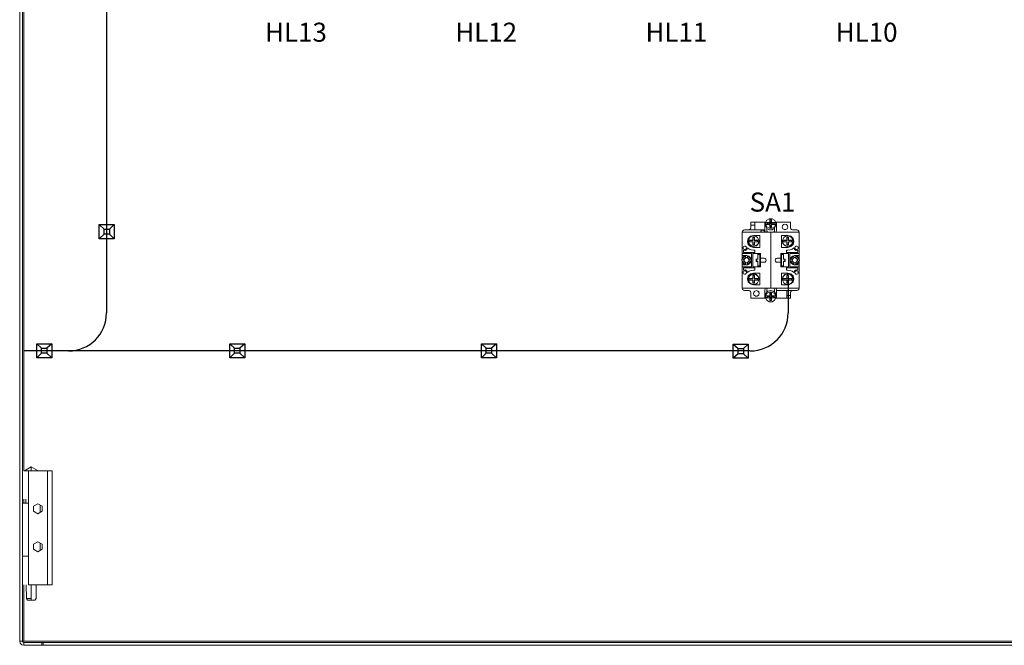
# Model space of a CAD drawing. Units: millimetres. Extents: x 0 to 30623751, y -3 to 495.
# Drawn here: x 5731 to 5835, y 152 to 218 of the extents above; entities that cross this region are included whole.
import ezdxf

# ---------------------------------------------------------------- set-up
doc = ezdxf.new("R2010")
doc.units = ezdxf.units.MM
doc.layers.add('1 Основная', color=30, linetype='Continuous', lineweight=50)
doc.layers.add('ТЕКСТ', color=7, linetype='Continuous', lineweight=13)
doc.styles.add('TEXT', font='isocpeur.ttf')

msp = doc.modelspace()

# ---------------------------------------------------------------- linework, layer by layer
for p, q in [((5740.45, 278.91), (5740.48, 186.93)), ((5739.71, 196.22), (5740.22, 195.74)), ((5741.29, 196.22), (5740.78, 195.74)), ((5740.22, 195.21), (5739.71, 194.73)), ((5740.78, 195.21), (5741.29, 194.73)), ((5812.15, 190.58), (5812.15, 186.93)), ((5733.15, 183.69), (5733.65, 183.21)), ((5734.72, 183.69), (5734.21, 183.21)), ((5753.44, 183.69), (5753.95, 183.21)), ((5755.02, 183.69), (5754.51, 183.21)), ((5779.9, 183.69), (5780.4, 183.21)), ((5781.47, 183.69), (5780.97, 183.21)), ((5806.37, 183.65), (5806.88, 183.17)), ((5807.95, 183.65), (5807.44, 183.17)), ((5808.11, 182.93), (5731.81, 182.93)), ((5733.65, 182.68), (5733.15, 182.2)), ((5734.21, 182.68), (5734.72, 182.2)), ((5753.95, 182.68), (5753.44, 182.2)), ((5754.51, 182.68), (5755.02, 182.2)), ((5780.41, 182.68), (5779.9, 182.2)), ((5780.97, 182.68), (5781.47, 182.2)), ((5806.88, 182.64), (5806.37, 182.16)), ((5807.44, 182.64), (5807.95, 182.16))]:
    msp.add_line(p, q)
for points in [[(5739.71, 196.22), (5741.29, 196.22), (5741.29, 194.73), (5739.71, 194.73)], [(5740.22, 195.74), (5740.78, 195.74), (5740.78, 195.21), (5740.22, 195.21)], [(5733.15, 183.69), (5734.72, 183.69), (5734.72, 182.2), (5733.15, 182.2)], [(5753.44, 183.69), (5755.02, 183.69), (5755.02, 182.2), (5753.44, 182.2)], [(5779.9, 183.69), (5781.47, 183.69), (5781.47, 182.2), (5779.9, 182.2)], [(5806.37, 183.65), (5807.95, 183.65), (5807.95, 182.16), (5806.37, 182.16)], [(5733.65, 183.21), (5734.21, 183.21), (5734.21, 182.68), (5733.65, 182.68)], [(5753.95, 183.21), (5754.51, 183.21), (5754.51, 182.68), (5753.95, 182.68)], [(5780.4, 183.21), (5780.97, 183.21), (5780.97, 182.68), (5780.4, 182.68)], [(5806.88, 183.17), (5807.44, 183.17), (5807.44, 182.64), (5806.88, 182.64)]]:
    msp.add_lwpolyline(points, close=True)
for centre in [(5736.48, 186.93), (5808.15, 186.93)]:
    msp.add_arc(centre, 4, 270, 0)
at = {"layer": '1 Основная', "linetype": 'Continuous', "lineweight": 0, "ltscale": 4}
for p, q in [((5731.65, 152.4), (5731.65, 310.96)), ((5731.77, 170.34), (5731.77, 293.34)), ((5809.9, 196.68), (5810.16, 196.83)), ((5810.16, 196.83), (5810.46, 196.83)), ((5810.36, 196.57), (5810.41, 196.71)), ((5810.46, 196.83), (5810.72, 196.68)), ((5807.44, 195.64), (5807.57, 195.67)), ((5807.57, 195.67), (5809.71, 195.67)), ((5808.01, 195.67), (5808.11, 195.7)), ((5808.11, 195.7), (5808.18, 195.77)), ((5808.18, 195.77), (5808.21, 195.87)), ((5808.21, 196.37), (5808.22, 196.42)), ((5808.21, 195.87), (5808.21, 196.17)), ((5808.22, 196.42), (5808.26, 196.46)), ((5808.26, 196.46), (5808.31, 196.47)), ((5808.31, 196.47), (5809.76, 196.47)), ((5808.65, 195.67), (5808.65, 196.47)), ((5809.61, 196.47), (5809.66, 196.46)), ((5809.66, 196.46), (5809.7, 196.42)), ((5809.7, 196.42), (5809.71, 196.37)), ((5809.71, 196.23), (5809.76, 196.23)), ((5809.71, 196.07), (5809.78, 196.07)), ((5809.76, 196.23), (5809.76, 196.47)), ((5809.76, 196.33), (5809.77, 196.4)), ((5809.76, 196.27), (5809.77, 196.08)), ((5809.77, 196.43), (5809.9, 196.68)), ((5809.77, 196.43), (5810.15, 196.43)), ((5809.77, 196.24), (5810.15, 196.24)), ((5809.77, 196.08), (5809.91, 195.82)), ((5809.9, 195.98), (5810.16, 195.83)), ((5809.91, 195.52), (5809.91, 195.82)), ((5809.91, 195.82), (5810.17, 195.67)), ((5809.93, 196.24), (5809.93, 196.38)), ((5810, 196.38), (5810, 196.43)), ((5810.15, 196.24), (5810.18, 196.23)), ((5810.16, 195.83), (5810.46, 195.83)), ((5810.17, 195.67), (5810.48, 195.68)), ((5810.18, 196.43), (5810.2, 196.45)), ((5810.2, 196.45), (5810.21, 196.48)), ((5810.2, 196.28), (5810.23, 196.29)), ((5810.2, 196.21), (5810.21, 196.18)), ((5810.21, 196.18), (5810.26, 196.14)), ((5810.23, 196.29), (5810.26, 196.31)), ((5810.23, 196.19), (5810.26, 196.17)), ((5810.26, 196.31), (5810.26, 196.34)), ((5810.26, 196.17), (5810.26, 196.14)), ((5810.26, 195.95), (5810.26, 196.14)), ((5810.36, 196.34), (5810.36, 196.57)), ((5810.36, 196.31), (5810.39, 196.29)), ((5810.36, 196.17), (5810.39, 196.19)), ((5810.36, 195.95), (5810.36, 196.14)), ((5810.39, 196.29), (5810.42, 196.28)), ((5810.39, 196.19), (5810.44, 196.23)), ((5810.42, 196.45), (5810.44, 196.43)), ((5810.42, 196.21), (5810.44, 196.23)), ((5810.44, 196.43), (5810.47, 196.43)), ((5810.44, 196.23), (5810.47, 196.24)), ((5810.46, 195.83), (5810.72, 195.98)), ((5810.47, 196.43), (5810.85, 196.43)), ((5810.47, 196.24), (5810.85, 196.24)), ((5810.48, 195.68), (5810.73, 195.84)), ((5810.64, 196.43), (5810.69, 196.38)), ((5810.64, 196.4), (5810.85, 196.4)), ((5810.69, 196.24), (5810.69, 196.38)), ((5810.71, 195.52), (5810.71, 195.83)), ((5810.72, 196.68), (5810.85, 196.43)), ((5810.72, 195.98), (5810.85, 196.24)), ((5810.73, 195.84), (5810.86, 196.11)), ((5810.83, 196.07), (5810.91, 196.07)), ((5810.86, 196.47), (5812.31, 196.47)), ((5810.86, 196.23), (5810.86, 196.47)), ((5810.86, 196.27), (5810.86, 196.33)), ((5810.86, 196.11), (5810.86, 196.27)), ((5810.86, 196.23), (5810.91, 196.23)), ((5810.91, 195.57), (5810.92, 196.42)), ((5810.92, 196.42), (5810.96, 196.46)), ((5810.96, 196.46), (5811.01, 196.47)), ((5811.54, 196.1), (5811.65, 196.23)), ((5811.58, 195.78), (5811.73, 195.69)), ((5811.65, 196.23), (5811.81, 196.27)), ((5811.81, 196.27), (5811.97, 196.23)), ((5811.89, 195.69), (5812.04, 195.78)), ((5811.97, 196.23), (5812.08, 196.1)), ((5812.04, 195.78), (5812.11, 195.93)), ((5812.08, 196.1), (5812.11, 195.93)), ((5812.31, 196.47), (5812.36, 196.46)), ((5812.36, 196.46), (5812.4, 196.42)), ((5812.4, 196.42), (5812.41, 196.37)), ((5812.44, 195.77), (5812.51, 195.7)), ((5812.51, 195.7), (5812.61, 195.67)), ((5812.61, 195.67), (5813.05, 195.67)), ((5813.05, 195.67), (5813.18, 195.64)), ((5807.31, 195.42), (5807.34, 195.54)), ((5807.31, 195.42), (5813.31, 195.42)), ((5807.31, 192.61), (5807.31, 195.42)), ((5807.31, 192.61), (5807.31, 195.07)), ((5807.34, 195.54), (5807.44, 195.64)), ((5807.41, 195.42), (5807.75, 195.42)), ((5807.95, 194.75), (5808.18, 194.98)), ((5807.95, 194.75), (5808.18, 194.98)), ((5807.98, 194.59), (5808.11, 194.86)), ((5808.11, 194.86), (5808.37, 195.02)), ((5808.18, 194.98), (5808.49, 195.06)), ((5808.37, 195.02), (5808.67, 195.02)), ((5808.49, 195.06), (5809.17, 195.06)), ((5808.49, 194.9), (5808.55, 194.9)), ((5808.49, 194.85), (5808.54, 194.85)), ((5808.54, 194.85), (5808.59, 194.85)), ((5808.55, 194.9), (5808.62, 194.89)), ((5808.59, 194.85), (5808.62, 194.89)), ((5808.59, 194.54), (5808.59, 194.85)), ((5808.62, 194.59), (5808.62, 194.89)), ((5808.67, 195.02), (5808.93, 194.86)), ((5808.93, 194.86), (5809.06, 194.59)), ((5809.17, 193.82), (5809.17, 195.06)), ((5809.51, 195.42), (5810.21, 195.42)), ((5809.62, 195.57), (5809.66, 195.5)), ((5809.91, 195.52), (5809.96, 195.42)), ((5810.31, 189.52), (5810.31, 195.42)), ((5810.66, 195.42), (5810.71, 195.52)), ((5810.87, 195.42), (5810.91, 195.57)), ((5811.45, 195.06), (5812.13, 195.06)), ((5811.56, 194.59), (5811.69, 194.86)), ((5811.69, 194.86), (5811.95, 195.02)), ((5811.95, 195.02), (5812.25, 195.02)), ((5812.07, 194.9), (5812.13, 194.9)), ((5812.07, 194.85), (5812.12, 194.85)), ((5812.12, 194.85), (5812.17, 194.85)), ((5812.13, 195.06), (5812.44, 194.98)), ((5812.13, 194.9), (5812.2, 194.89)), ((5812.17, 194.85), (5812.2, 194.89)), ((5812.17, 194.54), (5812.17, 194.85)), ((5812.2, 194.59), (5812.2, 194.89)), ((5812.25, 195.02), (5812.51, 194.86)), ((5812.44, 194.98), (5812.67, 194.75)), ((5812.44, 194.98), (5812.67, 194.75)), ((5812.51, 194.86), (5812.64, 194.59)), ((5813.18, 195.64), (5813.27, 195.54)), ((5813.27, 195.54), (5813.31, 195.42)), ((5813.31, 192.61), (5813.31, 195.42)), ((5813.31, 192.61), (5813.31, 195.42)), ((5807.42, 193.83), (5807.47, 193.91)), ((5807.47, 193.91), (5807.56, 193.95)), ((5807.47, 193.64), (5807.56, 193.6)), ((5807.56, 193.95), (5807.66, 193.94)), ((5807.56, 193.6), (5807.66, 193.61)), ((5807.66, 193.94), (5807.74, 193.87)), ((5807.66, 193.61), (5807.74, 193.68)), ((5807.8, 193.59), (5807.87, 193.76)), ((5807.87, 193.76), (5808.05, 193.63)), ((5807.95, 194.14), (5808.18, 193.91)), ((5807.95, 194.13), (5808.18, 193.91)), ((5807.97, 194.51), (5807.98, 194.58)), ((5807.98, 194.59), (5808.42, 194.59)), ((5807.98, 194.39), (5808.45, 194.39)), ((5808.02, 194.23), (5808.22, 193.99)), ((5808.05, 193.63), (5808.27, 193.55)), ((5808.12, 194.39), (5808.14, 194.39)), ((5808.13, 194.54), (5808.45, 194.54)), ((5808.14, 194.56), (5808.15, 194.59)), ((5808.18, 193.91), (5808.49, 193.82)), ((5808.22, 193.99), (5808.52, 193.91)), ((5808.27, 194), (5808.52, 193.94)), ((5808.45, 194.08), (5808.45, 194.39)), ((5808.47, 194.08), (5808.49, 194.07)), ((5808.49, 194.07), (5808.55, 194.07)), ((5808.49, 193.82), (5809.17, 193.82)), ((5808.52, 193.94), (5808.77, 194)), ((5808.52, 193.91), (5808.82, 193.99)), ((5808.55, 194.07), (5808.62, 194.08)), ((5808.55, 194.07), (5808.57, 194.08)), ((5808.59, 194.39), (5809.06, 194.39)), ((5808.62, 194.59), (5809.06, 194.59)), ((5808.62, 194.08), (5808.62, 194.39)), ((5808.77, 194), (5808.96, 194.16)), ((5808.82, 193.99), (5809.02, 194.23)), ((5808.89, 194.59), (5808.9, 194.56)), ((5808.9, 194.58), (5809.06, 194.58)), ((5808.9, 194.56), (5808.92, 194.56)), ((5808.9, 194.39), (5808.91, 194.44)), ((5808.91, 194.44), (5808.91, 194.49)), ((5808.92, 194.56), (5808.92, 194.51)), ((5808.92, 194.45), (5808.92, 194.51)), ((5808.92, 194.39), (5808.92, 194.45)), ((5809.02, 194.23), (5809.06, 194.38)), ((5809.07, 194.44), (5809.07, 194.51)), ((5811.55, 194.51), (5811.56, 194.58)), ((5811.56, 194.59), (5812, 194.59)), ((5811.56, 194.39), (5812.03, 194.39)), ((5811.56, 194.38), (5811.59, 194.24)), ((5811.59, 194.24), (5811.69, 194.12)), ((5811.69, 194.12), (5811.95, 193.96)), ((5811.69, 194.12), (5811.8, 194)), ((5811.7, 194.39), (5811.72, 194.39)), ((5811.71, 194.54), (5812.03, 194.54)), ((5811.72, 194.56), (5811.73, 194.59)), ((5811.8, 194), (5812.1, 193.91)), ((5811.95, 193.96), (5812.25, 193.96)), ((5812.03, 194.08), (5812.03, 194.39)), ((5812.05, 194.08), (5812.07, 194.07)), ((5812.07, 194.07), (5812.13, 194.07)), ((5812.1, 193.91), (5812.39, 193.99)), ((5812.13, 194.07), (5812.2, 194.08)), ((5812.13, 194.07), (5812.15, 194.08)), ((5812.13, 193.82), (5812.44, 193.91)), ((5812.17, 194.39), (5812.64, 194.39)), ((5812.2, 194.59), (5812.64, 194.59)), ((5812.2, 194.08), (5812.2, 194.39)), ((5812.25, 193.96), (5812.51, 194.12)), ((5812.35, 193.55), (5812.57, 193.63)), ((5812.44, 193.91), (5812.67, 194.14)), ((5812.44, 193.91), (5812.67, 194.13)), ((5812.47, 194.59), (5812.48, 194.56)), ((5812.48, 194.58), (5812.64, 194.58)), ((5812.48, 194.56), (5812.5, 194.56)), ((5812.48, 194.39), (5812.49, 194.44)), ((5812.49, 194.44), (5812.49, 194.49)), ((5812.5, 194.56), (5812.5, 194.51)), ((5812.5, 194.45), (5812.5, 194.51)), ((5812.5, 194.39), (5812.5, 194.45)), ((5812.51, 194.12), (5812.64, 194.39)), ((5812.51, 194.12), (5812.64, 194.38)), ((5812.57, 193.63), (5812.75, 193.76)), ((5812.6, 194.22), (5812.64, 194.38)), ((5812.65, 194.44), (5812.65, 194.51)), ((5812.75, 193.76), (5812.82, 193.59)), ((5812.88, 193.87), (5812.95, 193.94)), ((5812.88, 193.68), (5812.95, 193.61)), ((5812.95, 193.94), (5813.06, 193.95)), ((5812.95, 193.61), (5813.06, 193.6)), ((5813.06, 193.95), (5813.15, 193.91)), ((5813.06, 193.6), (5813.15, 193.64)), ((5813.15, 193.91), (5813.2, 193.83)), ((5813.15, 193.64), (5813.2, 193.72)), ((5813.2, 193.72), (5813.2, 193.83)), ((5813.31, 193.74), (5813.31, 193.32)), ((5807.3, 192.57), (5807.37, 192.74)), ((5807.3, 192.57), (5807.31, 192.61)), ((5807.3, 192.57), (5807.52, 192.57)), ((5807.31, 193.17), (5808.31, 193.17)), ((5807.31, 192.97), (5807.77, 192.97)), ((5807.31, 192.61), (5807.33, 192.64)), ((5807.34, 192.57), (5807.41, 192.72)), ((5807.37, 192.74), (5807.5, 192.87)), ((5807.37, 192.74), (5807.46, 192.84)), ((5807.41, 192.72), (5807.52, 192.84)), ((5807.44, 193.54), (5807.63, 193.5)), ((5807.46, 192.84), (5807.5, 192.87)), ((5807.5, 192.87), (5807.67, 192.94)), ((5807.5, 192.51), (5807.52, 192.57)), ((5807.51, 192.56), (5807.54, 192.59)), ((5807.52, 192.84), (5807.67, 192.9)), ((5807.52, 192.57), (5807.55, 192.64)), ((5807.55, 192.64), (5807.61, 192.69)), ((5807.61, 192.69), (5807.67, 192.73)), ((5807.63, 193.5), (5807.8, 193.59)), ((5807.65, 192.7), (5807.73, 192.74)), ((5807.7, 192.95), (5807.74, 192.95)), ((5807.73, 192.74), (5807.87, 192.72)), ((5807.74, 192.95), (5807.8, 192.95)), ((5807.74, 192.74), (5807.8, 192.74)), ((5807.77, 192.97), (5808.02, 192.91)), ((5807.8, 192.95), (5807.87, 192.94)), ((5807.8, 192.74), (5807.87, 192.73)), ((5807.87, 192.73), (5807.87, 192.94)), ((5807.87, 192.9), (5808.02, 192.84)), ((5807.87, 192.73), (5807.93, 192.69)), ((5807.87, 192.73), (5808.02, 192.57)), ((5807.93, 192.69), (5807.98, 192.64)), ((5807.97, 192.91), (5807.99, 192.89)), ((5807.98, 192.64), (5808.02, 192.57)), ((5808.02, 192.91), (5808.2, 192.72)), ((5808.02, 192.84), (5808.13, 192.72)), ((5808.02, 192.57), (5808.03, 192.54)), ((5808.04, 192.87), (5808.17, 192.74)), ((5808.13, 192.72), (5808.2, 192.57)), ((5808.17, 192.73), (5808.24, 192.57)), ((5808.27, 193.55), (5808.49, 193.52)), ((5808.31, 191.77), (5808.31, 193.17)), ((5808.43, 193.17), (5809.23, 193.17)), ((5808.49, 193.52), (5808.64, 193.52)), ((5808.64, 193.27), (5808.64, 193.52)), ((5808.79, 192.59), (5808.95, 192.59)), ((5808.81, 192.57), (5808.96, 192.57)), ((5808.95, 192.59), (5808.95, 193.17)), ((5809.16, 191.87), (5809.16, 193.07)), ((5809.23, 191.77), (5809.23, 193.17)), ((5809.23, 192.69), (5809.23, 193.17)), ((5809.23, 192.69), (5809.61, 192.69)), ((5809.61, 192.69), (5809.72, 192.66)), ((5809.72, 192.66), (5809.8, 192.58)), ((5810.82, 192.58), (5810.9, 192.66)), ((5810.9, 192.66), (5811.01, 192.69)), ((5811.01, 192.69), (5811.39, 192.69)), ((5811.46, 193.07), (5811.66, 193.07)), ((5811.81, 192.37), (5811.81, 192.57)), ((5811.83, 192.35), (5811.83, 192.59)), ((5811.98, 193.52), (5812.13, 193.52)), ((5812.13, 193.52), (5812.35, 193.55)), ((5812.19, 191.77), (5812.19, 193.17)), ((5812.31, 193.17), (5813.31, 193.17)), ((5812.37, 192.51), (5812.38, 192.57)), ((5812.38, 192.57), (5812.45, 192.74)), ((5812.38, 192.57), (5812.45, 192.73)), ((5812.38, 192.57), (5812.6, 192.57)), ((5812.42, 192.72), (5812.6, 192.91)), ((5812.42, 192.57), (5812.49, 192.72)), ((5812.45, 192.74), (5812.58, 192.87)), ((5812.45, 192.73), (5812.45, 192.74)), ((5812.49, 192.72), (5812.6, 192.84)), ((5812.58, 192.87), (5812.75, 192.94)), ((5812.59, 192.54), (5812.6, 192.57)), ((5812.6, 192.91), (5812.85, 192.97)), ((5812.6, 192.84), (5812.75, 192.9)), ((5812.63, 192.89), (5812.65, 192.91)), ((5812.63, 192.64), (5812.69, 192.69)), ((5812.65, 192.91), (5812.75, 192.94)), ((5812.69, 192.69), (5812.75, 192.73)), ((5812.75, 192.72), (5812.89, 192.74)), ((5812.82, 193.59), (5812.99, 193.5)), ((5812.82, 192.95), (5812.88, 192.95)), ((5812.82, 192.74), (5812.88, 192.74)), ((5812.85, 192.97), (5813.31, 192.97)), ((5812.88, 192.74), (5812.95, 192.73)), ((5812.89, 192.74), (5812.97, 192.7)), ((5812.92, 192.95), (5812.95, 192.94)), ((5812.95, 192.9), (5813.1, 192.84)), ((5812.95, 192.73), (5813.01, 192.69)), ((5812.99, 193.5), (5813.18, 193.54)), ((5813.01, 192.69), (5813.06, 192.64)), ((5813.06, 192.64), (5813.1, 192.57)), ((5813.08, 192.59), (5813.11, 192.56)), ((5813.1, 192.84), (5813.21, 192.72)), ((5813.1, 192.57), (5813.12, 192.51)), ((5813.12, 192.87), (5813.16, 192.84)), ((5813.12, 192.87), (5813.25, 192.74)), ((5813.16, 192.84), (5813.25, 192.74)), ((5813.18, 193.27), (5813.18, 193.54)), ((5813.21, 192.72), (5813.28, 192.57)), ((5813.25, 192.74), (5813.32, 192.57)), ((5813.29, 192.64), (5813.31, 192.61)), ((5813.31, 192.99), (5813.31, 193.05)), ((5813.31, 192.61), (5813.31, 192.6)), ((5813.32, 192.57), (5813.33, 192.51)), ((5807.29, 192.44), (5807.29, 192.53)), ((5807.3, 192.37), (5807.52, 192.37)), ((5807.3, 192.37), (5807.37, 192.21)), ((5807.3, 192.37), (5807.3, 192.36)), ((5807.3, 192.36), (5807.31, 192.34)), ((5807.31, 192.34), (5807.33, 192.31)), ((5807.31, 189.52), (5807.31, 192.34)), ((5807.31, 192.34), (5807.31, 190.42)), ((5807.31, 189.52), (5807.31, 192.34)), ((5807.31, 192.12), (5807.31, 191.89)), ((5807.31, 191.97), (5807.77, 191.97)), ((5807.31, 191.77), (5808.31, 191.77)), ((5807.31, 191.33), (5807.31, 191.62)), ((5807.31, 191.21), (5807.31, 191.52)), ((5807.34, 192.37), (5807.41, 192.23)), ((5807.37, 192.21), (5807.5, 192.08)), ((5807.37, 192.21), (5807.46, 192.11)), ((5807.41, 192.23), (5807.52, 192.11)), ((5807.44, 191.67), (5808.64, 191.67)), ((5807.46, 192.11), (5807.5, 192.08)), ((5807.5, 192.08), (5807.67, 192)), ((5807.51, 192.41), (5807.51, 192.54)), ((5807.51, 192.39), (5807.54, 192.35)), ((5807.52, 192.11), (5807.67, 192.05)), ((5807.55, 192.31), (5807.61, 192.26)), ((5807.65, 192.24), (5807.73, 192.21)), ((5807.67, 192), (5807.7, 192)), ((5807.7, 192), (5807.74, 192)), ((5807.73, 192.21), (5807.87, 192.23)), ((5807.74, 192.21), (5807.8, 192.21)), ((5807.74, 192), (5807.8, 192)), ((5807.77, 191.97), (5808.02, 192.04)), ((5807.8, 192.21), (5807.87, 192.22)), ((5807.8, 192), (5807.87, 192)), ((5807.87, 192.22), (5808.02, 192.37)), ((5807.87, 192.22), (5807.93, 192.26)), ((5807.87, 192.05), (5808.02, 192.11)), ((5807.87, 192), (5807.97, 192.04)), ((5807.93, 192.26), (5807.98, 192.31)), ((5807.97, 192.04), (5807.99, 192.06)), ((5807.98, 192.31), (5808.02, 192.37)), ((5808.02, 192.37), (5808.03, 192.41)), ((5808.02, 192.11), (5808.13, 192.23)), ((5808.02, 192.04), (5808.2, 192.22)), ((5808.04, 192.08), (5808.17, 192.21)), ((5808.13, 192.23), (5808.2, 192.37)), ((5808.17, 192.22), (5808.24, 192.37)), ((5808.64, 191.42), (5808.64, 191.67)), ((5809.23, 192.25), (5809.61, 192.25)), ((5809.61, 192.25), (5809.72, 192.28)), ((5809.72, 192.28), (5809.8, 192.36)), ((5810.82, 192.36), (5810.9, 192.28)), ((5810.9, 192.28), (5811.01, 192.25)), ((5811.01, 192.25), (5811.39, 192.25)), ((5811.98, 191.67), (5813.18, 191.67)), ((5812.38, 192.37), (5812.6, 192.37)), ((5812.38, 192.37), (5812.45, 192.21)), ((5812.38, 192.37), (5812.45, 192.22)), ((5812.42, 192.37), (5812.49, 192.23)), ((5812.42, 192.22), (5812.6, 192.04)), ((5812.45, 192.22), (5812.45, 192.21)), ((5812.45, 192.21), (5812.58, 192.08)), ((5812.49, 192.23), (5812.6, 192.11)), ((5812.58, 192.51), (5812.59, 192.54)), ((5812.58, 192.44), (5812.59, 192.41)), ((5812.58, 192.08), (5812.75, 192)), ((5812.59, 192.41), (5812.6, 192.37)), ((5812.6, 192.11), (5812.75, 192.05)), ((5812.6, 192.04), (5812.85, 191.97)), ((5812.63, 192.31), (5812.69, 192.26)), ((5812.63, 192.06), (5812.65, 192.04)), ((5812.65, 192.04), (5812.75, 192)), ((5812.69, 192.26), (5812.75, 192.22)), ((5812.75, 192.23), (5812.89, 192.21)), ((5812.82, 192.21), (5812.88, 192.21)), ((5812.82, 192), (5812.88, 192)), ((5812.85, 191.97), (5813.31, 191.97)), ((5812.88, 192.21), (5812.95, 192.22)), ((5812.89, 192.21), (5812.97, 192.24)), ((5812.92, 192), (5812.95, 192)), ((5812.95, 192.22), (5813.1, 192.37)), ((5812.95, 192.22), (5813.01, 192.26)), ((5812.95, 192.05), (5813.1, 192.11)), ((5813.01, 192.26), (5813.06, 192.31)), ((5813.04, 192.3), (5813.1, 192.37)), ((5813.06, 192.31), (5813.1, 192.37)), ((5813.08, 192.35), (5813.11, 192.39)), ((5813.1, 192.37), (5813.12, 192.44)), ((5813.1, 192.11), (5813.21, 192.23)), ((5813.11, 192.41), (5813.11, 192.54)), ((5813.12, 192.44), (5813.12, 192.51)), ((5813.12, 192.08), (5813.25, 192.21)), ((5813.12, 192.08), (5813.16, 192.11)), ((5813.16, 192.11), (5813.25, 192.21)), ((5813.18, 191.41), (5813.18, 191.67)), ((5813.21, 192.23), (5813.28, 192.37)), ((5813.25, 192.21), (5813.32, 192.37)), ((5813.29, 192.31), (5813.31, 192.34)), ((5813.31, 189.52), (5813.31, 192.34)), ((5813.32, 192.37), (5813.33, 192.44)), ((5807.42, 191.12), (5807.47, 191.04)), ((5807.47, 191.31), (5807.56, 191.35)), ((5807.47, 191.04), (5807.56, 191)), ((5807.56, 191.35), (5807.66, 191.34)), ((5807.56, 191), (5807.66, 191.01)), ((5807.63, 191.45), (5807.8, 191.36)), ((5807.66, 191.34), (5807.74, 191.27)), ((5807.66, 191.01), (5807.74, 191.08)), ((5807.8, 191.36), (5807.87, 191.18)), ((5807.87, 191.18), (5808.05, 191.31)), ((5807.87, 190.5), (5807.95, 190.81)), ((5807.87, 190.5), (5807.95, 190.19)), ((5807.95, 190.81), (5808.18, 191.04)), ((5807.95, 190.81), (5808.18, 191.04)), ((5807.97, 190.51), (5807.98, 190.57)), ((5808.02, 190.73), (5808.22, 190.96)), ((5808.05, 191.31), (5808.27, 191.4)), ((5808.11, 190.83), (5808.37, 190.99)), ((5808.11, 190.83), (5808.22, 190.96)), ((5808.12, 190.56), (5808.14, 190.56)), ((5808.18, 191.04), (5808.49, 191.12)), ((5808.22, 190.96), (5808.52, 191.04)), ((5808.27, 191.4), (5808.49, 191.42)), ((5808.37, 190.99), (5808.67, 190.99)), ((5808.47, 190.87), (5808.49, 190.88)), ((5808.49, 191.42), (5808.64, 191.42)), ((5808.49, 191.12), (5809.17, 191.12)), ((5808.49, 190.88), (5808.55, 190.88)), ((5808.52, 191.04), (5808.82, 190.95)), ((5808.55, 190.88), (5808.62, 190.86)), ((5808.55, 190.88), (5808.57, 190.87)), ((5808.59, 190.56), (5808.59, 190.87)), ((5808.59, 190.56), (5809.06, 190.56)), ((5808.62, 190.56), (5808.62, 190.86)), ((5808.67, 190.99), (5808.93, 190.83)), ((5808.82, 190.95), (5808.93, 190.83)), ((5808.9, 190.56), (5808.91, 190.51)), ((5808.91, 190.46), (5808.91, 190.51)), ((5808.92, 190.56), (5808.92, 190.5)), ((5808.92, 190.44), (5808.92, 190.5)), ((5808.93, 190.83), (5809.06, 190.57)), ((5808.93, 190.83), (5809.06, 190.56)), ((5808.93, 190.83), (5809.03, 190.71)), ((5809.03, 190.71), (5809.06, 190.57)), ((5809.03, 190.62), (5809.06, 190.57)), ((5809.07, 190.44), (5809.07, 190.51)), ((5809.17, 189.88), (5809.17, 191.12)), ((5811.45, 191.12), (5812.13, 191.12)), ((5811.55, 190.51), (5811.56, 190.57)), ((5811.56, 190.56), (5812.03, 190.56)), ((5811.6, 190.72), (5811.8, 190.96)), ((5811.7, 190.56), (5811.72, 190.56)), ((5811.74, 190.85), (5811.8, 190.96)), ((5811.8, 190.96), (5812.1, 191.04)), ((5811.85, 190.95), (5812.1, 191.01)), ((5812, 190.86), (5812.07, 190.88)), ((5812, 190.56), (5812, 190.86)), ((5812.03, 190.56), (5812.03, 190.87)), ((5812.05, 190.87), (5812.07, 190.88)), ((5812.07, 190.88), (5812.13, 190.88)), ((5812.1, 191.04), (5812.4, 190.96)), ((5812.1, 191.01), (5812.35, 190.95)), ((5812.13, 191.42), (5812.35, 191.4)), ((5812.13, 191.12), (5812.44, 191.04)), ((5812.13, 190.88), (5812.2, 190.86)), ((5812.13, 190.88), (5812.15, 190.87)), ((5812.17, 190.56), (5812.64, 190.56)), ((5812.2, 190.56), (5812.2, 190.86)), ((5812.35, 191.4), (5812.57, 191.31)), ((5812.35, 190.95), (5812.54, 190.79)), ((5812.44, 191.04), (5812.67, 190.81)), ((5812.44, 191.04), (5812.67, 190.81)), ((5812.48, 190.56), (5812.49, 190.51)), ((5812.49, 190.46), (5812.49, 190.51)), ((5812.5, 190.56), (5812.5, 190.5)), ((5812.5, 190.44), (5812.5, 190.5)), ((5812.57, 191.31), (5812.75, 191.18)), ((5812.6, 190.72), (5812.64, 190.57)), ((5812.65, 190.44), (5812.65, 190.51)), ((5812.75, 191.18), (5812.82, 191.36)), ((5812.82, 191.36), (5812.99, 191.45)), ((5812.85, 191.17), (5812.88, 191.27)), ((5812.88, 191.27), (5812.95, 191.34)), ((5812.95, 191.34), (5813.06, 191.35)), ((5812.95, 191.01), (5813.06, 191)), ((5812.99, 191.45), (5813.18, 191.41)), ((5813.06, 191.35), (5813.15, 191.31)), ((5813.06, 191), (5813.15, 191.04)), ((5813.15, 191.31), (5813.2, 191.23)), ((5813.15, 191.04), (5813.2, 191.12)), ((5813.2, 191.12), (5813.2, 191.23)), ((5813.31, 190.53), (5813.31, 190.84)), ((5807.31, 189.52), (5813.31, 189.52)), ((5807.31, 189.52), (5807.34, 189.4)), ((5807.95, 190.2), (5808.18, 189.97)), ((5807.95, 190.19), (5808.18, 189.97)), ((5807.98, 190.37), (5808.14, 190.37)), ((5807.98, 190.36), (5808.42, 190.36)), ((5808.11, 190.09), (5808.37, 189.93)), ((5808.13, 190.41), (5808.45, 190.41)), ((5808.14, 190.39), (5808.15, 190.36)), ((5808.18, 189.97), (5808.49, 189.88)), ((5808.37, 189.93), (5808.67, 189.93)), ((5808.42, 190.36), (5808.45, 190.41)), ((5808.42, 190.06), (5808.42, 190.36)), ((5808.49, 190.1), (5808.54, 190.1)), ((5808.49, 190.05), (5808.55, 190.05)), ((5808.49, 189.88), (5809.17, 189.88)), ((5808.54, 190.1), (5808.59, 190.1)), ((5808.55, 190.05), (5808.62, 190.06)), ((5808.62, 190.36), (5809.06, 190.36)), ((5808.62, 190.06), (5808.62, 190.36)), ((5808.67, 189.93), (5808.93, 190.09)), ((5808.89, 190.36), (5808.9, 190.39)), ((5808.9, 190.39), (5808.92, 190.39)), ((5808.9, 190.37), (5809.06, 190.37)), ((5808.92, 190.39), (5808.92, 190.44)), ((5808.93, 190.09), (5809.06, 190.36)), ((5809.71, 189.37), (5809.75, 189.52)), ((5809.91, 189.32), (5809.94, 189.52)), ((5810.67, 189.52), (5810.71, 189.32)), ((5810.87, 189.52), (5810.91, 189.37)), ((5811.56, 190.37), (5811.72, 190.37)), ((5811.56, 190.36), (5812, 190.36)), ((5811.69, 190.09), (5811.95, 189.93)), ((5811.71, 190.41), (5812.03, 190.41)), ((5811.72, 190.39), (5811.73, 190.36)), ((5811.95, 189.93), (5812.25, 189.93)), ((5812, 190.36), (5812.03, 190.41)), ((5812, 190.06), (5812, 190.36)), ((5812.07, 190.1), (5812.12, 190.1)), ((5812.07, 190.05), (5812.13, 190.05)), ((5812.12, 190.1), (5812.17, 190.1)), ((5812.13, 190.05), (5812.2, 190.06)), ((5812.13, 189.88), (5812.44, 189.97)), ((5812.2, 190.36), (5812.64, 190.36)), ((5812.2, 190.06), (5812.2, 190.36)), ((5812.25, 189.93), (5812.51, 190.09)), ((5812.44, 189.97), (5812.67, 190.2)), ((5812.44, 189.97), (5812.67, 190.19)), ((5812.47, 190.36), (5812.48, 190.39)), ((5812.48, 190.39), (5812.5, 190.39)), ((5812.48, 190.37), (5812.64, 190.37)), ((5812.5, 190.39), (5812.5, 190.44)), ((5812.51, 190.09), (5812.64, 190.36)), ((5813.27, 189.4), (5813.31, 189.52)), ((5807.34, 189.4), (5807.44, 189.31)), ((5807.44, 189.31), (5807.57, 189.27)), ((5807.57, 189.27), (5808.01, 189.27)), ((5808.01, 189.27), (5808.11, 189.25)), ((5808.11, 189.25), (5808.18, 189.17)), ((5808.18, 189.17), (5808.21, 189.07)), ((5808.21, 189.07), (5808.22, 188.52)), ((5808.22, 188.52), (5808.26, 188.49)), ((5808.26, 188.49), (5808.31, 188.47)), ((5808.31, 188.47), (5809.76, 188.47)), ((5808.52, 188.91), (5808.52, 189.01)), ((5808.53, 189.08), (5808.6, 189.18)), ((5808.54, 189.1), (5808.65, 189.23)), ((5808.55, 188.84), (5808.61, 188.76)), ((5808.58, 188.78), (5808.73, 188.69)), ((5808.64, 189.22), (5808.81, 189.27)), ((5808.65, 189.23), (5808.81, 189.27)), ((5808.68, 188.72), (5808.77, 188.69)), ((5808.73, 188.69), (5808.89, 188.69)), ((5808.85, 188.69), (5808.94, 188.72)), ((5808.89, 188.69), (5809.04, 188.78)), ((5808.97, 189.23), (5809.08, 189.1)), ((5809, 188.76), (5809.06, 188.84)), ((5809.02, 189.18), (5809.09, 189.08)), ((5809.04, 188.78), (5809.11, 188.93)), ((5809.08, 189.1), (5809.11, 188.93)), ((5809.09, 188.91), (5809.09, 189.01)), ((5809.61, 188.47), (5809.66, 188.49)), ((5809.66, 188.49), (5809.7, 188.52)), ((5809.7, 188.52), (5809.71, 188.57)), ((5809.71, 188.57), (5809.71, 189.37)), ((5809.71, 188.88), (5809.79, 188.88)), ((5809.71, 188.71), (5809.71, 188.88)), ((5809.71, 188.71), (5809.77, 188.71)), ((5809.76, 188.68), (5809.77, 188.75)), ((5809.76, 188.47), (5809.76, 188.71)), ((5809.77, 188.55), (5809.96, 188.55)), ((5809.77, 188.52), (5810.15, 188.52)), ((5809.8, 188.97), (5810.01, 189.21)), ((5809.9, 188.97), (5810.16, 189.12)), ((5809.91, 189.1), (5809.91, 189.32)), ((5809.91, 188.72), (5809.96, 188.72)), ((5809.93, 188.57), (5809.93, 188.72)), ((5809.96, 188.72), (5810.15, 188.71)), ((5809.96, 188.52), (5809.96, 188.57)), ((5810.01, 189.21), (5810.31, 189.29)), ((5810.15, 188.71), (5810.18, 188.72)), ((5810.16, 189.12), (5810.46, 189.12)), ((5810.18, 188.52), (5810.2, 188.49)), ((5810.2, 188.74), (5810.21, 188.77)), ((5810.2, 188.66), (5810.23, 188.66)), ((5810.2, 188.49), (5810.21, 188.47)), ((5810.21, 189), (5810.41, 189)), ((5810.21, 188.47), (5810.26, 188.61)), ((5810.21, 188.24), (5810.21, 188.47)), ((5810.23, 188.76), (5810.26, 188.78)), ((5810.23, 188.66), (5810.26, 188.64)), ((5810.26, 188.81), (5810.26, 189)), ((5810.26, 188.78), (5810.26, 188.81)), ((5810.26, 188.64), (5810.26, 188.61)), ((5810.31, 189.29), (5810.6, 189.21)), ((5810.36, 188.81), (5810.36, 189)), ((5810.36, 188.78), (5810.39, 188.76)), ((5810.36, 188.64), (5810.39, 188.66)), ((5810.39, 188.76), (5810.44, 188.72)), ((5810.39, 188.66), (5810.42, 188.66)), ((5810.42, 188.74), (5810.44, 188.72)), ((5810.42, 188.49), (5810.44, 188.52)), ((5810.44, 188.72), (5810.47, 188.71)), ((5810.44, 188.52), (5810.47, 188.52)), ((5810.46, 189.12), (5810.72, 188.97)), ((5810.47, 188.71), (5810.64, 188.71)), ((5810.47, 188.52), (5810.85, 188.52)), ((5810.6, 189.21), (5810.81, 188.99)), ((5810.64, 188.71), (5810.71, 188.71)), ((5810.64, 188.57), (5810.69, 188.57)), ((5810.64, 188.52), (5810.64, 188.57)), ((5810.64, 188.55), (5810.85, 188.55)), ((5810.69, 188.57), (5810.69, 188.71)), ((5810.71, 189.1), (5810.71, 189.32)), ((5810.71, 188.71), (5810.85, 188.71)), ((5810.72, 188.97), (5810.85, 188.71)), ((5810.72, 188.27), (5810.85, 188.52)), ((5810.81, 188.99), (5810.85, 188.74)), ((5810.83, 188.88), (5810.91, 188.88)), ((5810.85, 188.71), (5810.91, 188.71)), ((5810.86, 188.47), (5810.86, 188.71)), ((5810.86, 188.62), (5810.86, 188.68)), ((5810.86, 188.47), (5812.31, 188.47)), ((5810.91, 188.57), (5810.91, 189.37)), ((5810.91, 188.71), (5810.91, 188.88)), ((5810.91, 188.79), (5810.92, 188.52)), ((5810.92, 188.52), (5810.96, 188.49)), ((5810.96, 188.49), (5811.01, 188.47)), ((5812.01, 188.47), (5812.01, 189.27)), ((5812.01, 188.77), (5812.41, 188.77)), ((5812.31, 188.47), (5812.36, 188.49)), ((5812.36, 188.49), (5812.4, 188.52)), ((5812.4, 188.52), (5812.41, 188.57)), ((5812.44, 189.17), (5812.51, 189.25)), ((5812.51, 189.25), (5812.61, 189.27)), ((5813.18, 189.31), (5813.27, 189.4)), ((5809.9, 188.27), (5810.16, 188.11)), ((5810.16, 188.11), (5810.46, 188.11)), ((5810.46, 188.11), (5810.72, 188.27)), ((5731.77, 170.34), (5732.26, 170.34)), ((5731.84, 170.34), (5732.57, 170.74)), ((5732.26, 170.34), (5734.76, 170.34)), ((5732.26, 158.34), (5732.26, 170.34)), ((5732.57, 170.34), (5733.48, 170.34)), ((5732.57, 170.34), (5732.72, 170.34)), ((5733.48, 170.34), (5733.99, 170.34)), ((5734.26, 158.34), (5734.26, 170.34)), ((5734.46, 170.34), (5734.76, 170.34)), ((5734.76, 158.34), (5734.76, 170.34)), ((5731.65, 166.94), (5732.26, 166.94)), ((5731.65, 166.94), (5732.26, 166.94)), ((5731.65, 161.34), (5731.65, 166.94)), ((5731.65, 161.34), (5731.65, 166.94)), ((5731.72, 166.94), (5731.9, 166.94)), ((5731.77, 166.94), (5731.77, 167.34)), ((5731.98, 167.34), (5731.98, 166.94)), ((5731.98, 166.94), (5731.98, 166.94)), ((5732.8, 166.61), (5733.26, 166.87)), ((5733.26, 166.87), (5733.72, 166.61)), ((5733.49, 165.95), (5733.49, 166.73)), ((5733.26, 165.81), (5733.72, 166.08)), ((5733.72, 166.08), (5733.72, 166.61)), ((5732.8, 162.61), (5733.26, 162.87)), ((5733.26, 162.87), (5733.72, 162.61)), ((5733.49, 161.95), (5733.49, 162.73)), ((5733.72, 162.08), (5733.72, 162.61)), ((5733.26, 161.81), (5733.72, 162.08)), ((5731.65, 161.34), (5732.01, 161.34)), ((5731.72, 161.34), (5731.77, 161.34)), ((5732, 161.34), (5732.26, 161.34)), ((5731.77, 152.4), (5731.77, 158.34)), ((5732.04, 158.34), (5732.05, 156.89)), ((5732.26, 158.34), (5734.76, 158.34)), ((5732.57, 158.34), (5733.99, 158.34)), ((5732.57, 156.74), (5732.57, 158.34)), ((5733.09, 156.89), (5733.1, 158.34)), ((5734.4, 158.34), (5734.46, 158.34)), ((5732.18, 156.74), (5732.96, 156.74)), ((5732.96, 156.74), (5733.09, 156.89)), ((5731.35, 152.4), (5890.75, 152.4)), ((5731.41, 152.19), (5731.56, 152.04)), ((5731.65, 152.4), (5731.67, 152.34)), ((5731.67, 152.34), (5731.71, 152.3)), ((5731.71, 152.3), (5731.77, 152.28)), ((5731.77, 152.28), (5733.81, 152.28)), ((5733.69, 151.98), (5733.69, 152.28)), ((5733.81, 152.28), (5890.33, 152.28)), ((5733.81, 152.28), (5888.29, 152.28)), ((5733.81, 151.98), (5733.81, 152.28)), ((5731.56, 152.04), (5731.77, 151.98)), ((5733.69, 151.98), (5888.29, 151.98)), ((5746.66, 151.98), (5748.04, 151.98))]:
    msp.add_line(p, q, dxfattribs=at)
for points in [[(5731.35, 310.96), (5731.35, 152.4), (5731.41, 152.19)], [(5810.26, 196.57), (5810.21, 196.71), (5810.41, 196.71)], [(5810.21, 196.71), (5810.21, 196.48), (5810.26, 196.34)], [(5810.41, 196.71), (5810.41, 196.48), (5810.42, 196.45)], [(5808.21, 196.37), (5808.21, 196.17), (5808.65, 196.17)], [(5809.71, 196.07), (5809.71, 196.37), (5809.71, 195.57)], [(5809.71, 195.67), (5809.71, 195.57), (5809.75, 195.42)], [(5809.76, 196.33), (5809.76, 196.27), (5809.77, 196.21)], [(5809.77, 196.43), (5809.77, 196.4), (5810, 196.4)], [(5809.77, 196.21), (5809.77, 196.24), (5809.9, 195.98)], [(5809.96, 196.28), (5809.93, 196.38), (5810, 196.38)], [(5809.96, 196.24), (5809.96, 196.28), (5810.2, 196.28)], [(5810.18, 196.43), (5810.15, 196.43), (5810.2, 196.28)], [(5810.2, 196.21), (5810.18, 196.23), (5810.23, 196.19)], [(5810.21, 196.18), (5810.21, 195.95), (5810.41, 195.95)], [(5810.26, 196.34), (5810.26, 196.57), (5810.36, 196.57)], [(5810.36, 196.31), (5810.36, 196.34), (5810.41, 196.48)], [(5810.36, 196.17), (5810.36, 196.14), (5810.41, 196.18)], [(5810.41, 195.95), (5810.41, 196.18), (5810.42, 196.21)], [(5810.47, 196.43), (5810.42, 196.28), (5810.66, 196.28)], [(5810.66, 196.24), (5810.66, 196.28), (5810.69, 196.38)], [(5810.85, 196.43), (5810.85, 196.4), (5810.86, 196.33)], [(5810.85, 196.24), (5810.85, 196.21), (5810.86, 196.27)], [(5811.54, 196.1), (5811.51, 195.93), (5811.58, 195.78)], [(5811.85, 195.69), (5811.73, 195.69), (5811.89, 195.69)], [(5812.41, 196.37), (5812.41, 195.87), (5812.44, 195.77)], [(5807.95, 194.13), (5807.87, 194.44), (5807.95, 194.75)], [(5808.45, 194.85), (5808.42, 194.89), (5808.49, 194.9)], [(5808.42, 194.89), (5808.42, 194.59), (5808.45, 194.54)], [(5808.45, 194.54), (5808.45, 194.85), (5808.49, 194.85)], [(5809.27, 195.42), (5809.28, 195.5), (5809.32, 195.57), (5809.35, 195.6), (5809.28, 195.5), (5809.28, 195.42)], [(5809.47, 195.63), (5809.35, 195.6), (5809.47, 195.63)], [(5809.59, 195.6), (5809.47, 195.63), (5809.53, 195.63), (5809.59, 195.6)], [(5809.66, 195.5), (5809.59, 195.6), (5809.62, 195.57)], [(5809.66, 195.42), (5809.66, 195.5), (5809.66, 195.42)], [(5811.45, 195.06), (5811.45, 193.82), (5812.13, 193.82)], [(5812.03, 194.85), (5812, 194.89), (5812.07, 194.9)], [(5812, 194.89), (5812, 194.59), (5812.03, 194.54)], [(5812.03, 194.54), (5812.03, 194.85), (5812.07, 194.85)], [(5812.67, 194.75), (5812.75, 194.44), (5812.67, 194.13)], [(5807.42, 193.83), (5807.42, 193.72), (5807.47, 193.64)], [(5807.74, 193.87), (5807.77, 193.77), (5807.74, 193.68)], [(5807.97, 194.51), (5807.97, 194.44), (5807.98, 194.38)], [(5807.98, 194.59), (5807.98, 194.58), (5808.14, 194.58)], [(5807.98, 194.38), (5807.98, 194.39), (5808.08, 194.16)], [(5808.02, 194.23), (5807.98, 194.38), (5808.08, 194.16)], [(5808.22, 193.99), (5808.08, 194.16), (5808.27, 194)], [(5808.13, 194.54), (5808.12, 194.56), (5808.14, 194.56)], [(5808.12, 194.39), (5808.12, 194.51), (5808.12, 194.56)], [(5808.13, 194.39), (5808.13, 194.49), (5808.13, 194.54)], [(5808.42, 194.39), (5808.42, 194.08), (5808.49, 194.07)], [(5808.62, 194.59), (5808.59, 194.54), (5808.9, 194.54)], [(5808.59, 194.08), (5808.59, 194.39), (5808.9, 194.39)], [(5808.96, 194.16), (5808.82, 193.99), (5808.88, 194.09)], [(5808.91, 194.49), (5808.9, 194.54), (5808.92, 194.56)], [(5809.06, 194.39), (5808.96, 194.16), (5809.06, 194.38)], [(5809.06, 194.59), (5809.06, 194.58), (5809.07, 194.51)], [(5809.06, 194.39), (5809.06, 194.38), (5809.07, 194.44)], [(5811.55, 194.51), (5811.55, 194.44), (5811.56, 194.38)], [(5811.56, 194.59), (5811.56, 194.58), (5811.72, 194.58)], [(5811.56, 194.38), (5811.56, 194.39), (5811.69, 194.12)], [(5811.69, 194.12), (5811.56, 194.38), (5811.59, 194.33)], [(5811.71, 194.54), (5811.7, 194.56), (5811.72, 194.56)], [(5811.7, 194.39), (5811.7, 194.51), (5811.7, 194.56)], [(5811.71, 194.39), (5811.71, 194.49), (5811.71, 194.54)], [(5812, 194.39), (5812, 194.08), (5812.07, 194.07)], [(5812.2, 194.59), (5812.17, 194.54), (5812.48, 194.54)], [(5812.17, 194.08), (5812.17, 194.39), (5812.48, 194.39)], [(5812.6, 194.22), (5812.39, 193.99), (5812.51, 194.12)], [(5812.49, 194.49), (5812.48, 194.54), (5812.5, 194.56)], [(5812.64, 194.59), (5812.64, 194.58), (5812.65, 194.51)], [(5812.64, 194.39), (5812.64, 194.38), (5812.65, 194.44)], [(5812.88, 193.68), (5812.85, 193.77), (5812.88, 193.87)], [(5807.29, 192.53), (5807.3, 192.57), (5807.29, 192.51)], [(5807.44, 193.54), (5807.44, 193.27), (5808.64, 193.27)], [(5807.57, 192.65), (5807.52, 192.57), (5807.67, 192.73)], [(5807.74, 192.95), (5807.67, 192.94), (5807.7, 192.95)], [(5807.74, 192.74), (5807.67, 192.73), (5807.67, 192.94)], [(5807.97, 192.91), (5807.87, 192.94), (5808.04, 192.87)], [(5808.01, 192.59), (5808.04, 192.47), (5808.01, 192.36)], [(5808.02, 192.57), (5808.24, 192.57), (5808.25, 192.51)], [(5808.17, 192.73), (5808.17, 192.74), (5808.24, 192.57)], [(5808.2, 192.72), (5808.27, 192.47), (5808.2, 192.22)], [(5808.43, 193.17), (5808.43, 191.77), (5809.23, 191.77)], [(5808.79, 192.59), (5808.79, 192.35), (5808.95, 192.35)], [(5808.81, 192.57), (5808.81, 192.37), (5808.96, 192.37)], [(5808.96, 192.57), (5808.96, 193.07), (5809.16, 193.07)], [(5809.8, 192.58), (5809.83, 192.47), (5809.8, 192.36)], [(5810.82, 192.36), (5810.79, 192.47), (5810.82, 192.58)], [(5812.19, 191.77), (5811.39, 191.77), (5811.39, 193.17), (5812.19, 193.17)], [(5811.46, 193.07), (5811.46, 191.87), (5811.66, 191.87)], [(5811.66, 193.07), (5811.66, 192.57), (5811.81, 192.57)], [(5811.67, 193.17), (5811.67, 192.59), (5811.83, 192.59)], [(5811.98, 193.52), (5811.98, 193.27), (5813.18, 193.27)], [(5812.31, 193.17), (5812.31, 191.77), (5813.31, 191.77)], [(5812.42, 192.22), (5812.35, 192.47), (5812.42, 192.72)], [(5812.61, 192.36), (5812.58, 192.47), (5812.61, 192.59)], [(5812.63, 192.64), (5812.6, 192.57), (5812.75, 192.73)], [(5812.82, 192.74), (5812.75, 192.73), (5812.75, 192.94), (5812.82, 192.95)], [(5812.95, 192.94), (5812.88, 192.95), (5812.92, 192.95)], [(5812.95, 192.73), (5812.95, 192.94), (5813.12, 192.87)], [(5813.02, 192.68), (5812.95, 192.73), (5813.1, 192.57)], [(5813.31, 192.6), (5813.32, 192.59), (5813.32, 192.57), (5813.1, 192.57)], [(5807.29, 192.51), (5807.29, 192.44), (5807.3, 192.37)], [(5807.44, 191.67), (5807.44, 191.41), (5807.63, 191.45)], [(5807.5, 192.51), (5807.5, 192.44), (5807.52, 192.37)], [(5807.55, 192.31), (5807.52, 192.37), (5807.67, 192.22)], [(5807.61, 192.26), (5807.67, 192.22), (5807.6, 192.26)], [(5807.74, 192), (5807.67, 192), (5807.67, 192.22), (5807.74, 192.21)], [(5808.04, 192.08), (5807.87, 192), (5807.87, 192.03), (5807.87, 192.22)], [(5808.02, 192.37), (5808.24, 192.37), (5808.25, 192.44)], [(5808.03, 192.54), (5808.04, 192.51), (5808.04, 192.47), (5808.04, 192.44), (5808.03, 192.41)], [(5808.17, 192.22), (5808.17, 192.21), (5808.24, 192.37)], [(5808.25, 192.51), (5808.25, 192.44), (5808.25, 192.51)], [(5808.95, 192.35), (5808.95, 191.77), (5809.23, 191.77)], [(5808.96, 192.37), (5808.96, 191.87), (5809.16, 191.87)], [(5811.66, 191.87), (5811.66, 192.37), (5811.81, 192.37)], [(5811.67, 191.77), (5811.67, 192.35), (5811.83, 192.35)], [(5811.98, 191.67), (5811.98, 191.42), (5812.13, 191.42)], [(5812.37, 192.51), (5812.37, 192.44), (5812.38, 192.37)], [(5812.58, 192.44), (5812.58, 192.47), (5812.58, 192.51)], [(5812.63, 192.31), (5812.6, 192.37), (5812.75, 192.22)], [(5812.82, 192), (5812.75, 192), (5812.75, 192.22), (5812.82, 192.21)], [(5812.92, 192), (5812.88, 192), (5812.95, 192)], [(5813.12, 192.08), (5812.95, 192), (5812.95, 192.22)], [(5813.1, 192.37), (5813.32, 192.37), (5813.33, 192.44)], [(5813.31, 189.87), (5813.31, 192.34), (5813.32, 192.37)], [(5813.33, 192.51), (5813.33, 192.44), (5813.33, 192.51)], [(5807.42, 191.12), (5807.42, 191.23), (5807.47, 191.31)], [(5807.74, 191.27), (5807.77, 191.17), (5807.74, 191.08)], [(5807.97, 190.51), (5807.97, 190.44), (5807.98, 190.37)], [(5807.98, 190.56), (5808.45, 190.56), (5808.45, 190.87)], [(5807.98, 190.57), (5807.98, 190.56), (5808.11, 190.83)], [(5808.02, 190.73), (5807.98, 190.57), (5808.11, 190.83)], [(5808.12, 190.39), (5808.12, 190.5), (5808.12, 190.56)], [(5808.13, 190.41), (5808.13, 190.51), (5808.13, 190.56)], [(5808.42, 190.56), (5808.42, 190.86), (5808.49, 190.88)], [(5809.06, 190.56), (5809.06, 190.57), (5809.07, 190.51)], [(5811.45, 191.12), (5811.45, 189.88), (5812.13, 189.88)], [(5811.55, 190.51), (5811.55, 190.44), (5811.56, 190.37)], [(5811.56, 190.57), (5811.56, 190.56), (5811.66, 190.79)], [(5811.6, 190.72), (5811.56, 190.57), (5811.66, 190.79)], [(5811.8, 190.96), (5811.66, 190.79), (5811.85, 190.95)], [(5811.7, 190.39), (5811.7, 190.5), (5811.7, 190.56)], [(5811.71, 190.41), (5811.71, 190.51), (5811.71, 190.56)], [(5812.48, 190.56), (5812.17, 190.56), (5812.17, 190.87)], [(5812.6, 190.72), (5812.4, 190.96), (5812.54, 190.79)], [(5812.64, 190.56), (5812.54, 190.79), (5812.64, 190.57)], [(5812.64, 190.56), (5812.64, 190.57), (5812.65, 190.51)], [(5812.67, 190.81), (5812.75, 190.5), (5812.67, 190.19)], [(5812.85, 191.17), (5812.88, 191.08), (5812.95, 191.01)], [(5813.31, 191.25), (5813.31, 191.19), (5813.31, 191.42)], [(5807.98, 190.37), (5807.98, 190.36), (5808.11, 190.09)], [(5808.13, 190.41), (5808.12, 190.39), (5808.14, 190.39)], [(5808.45, 190.1), (5808.42, 190.06), (5808.49, 190.05)], [(5808.45, 190.41), (5808.45, 190.1), (5808.49, 190.1)], [(5808.62, 190.36), (5808.59, 190.41), (5808.9, 190.41)], [(5808.59, 190.41), (5808.59, 190.1), (5808.62, 190.06)], [(5808.91, 190.46), (5808.9, 190.41), (5808.92, 190.39)], [(5809.06, 190.36), (5809.06, 190.37), (5809.07, 190.44)], [(5811.56, 190.37), (5811.56, 190.36), (5811.69, 190.09)], [(5811.71, 190.41), (5811.7, 190.39), (5811.72, 190.39)], [(5812.03, 190.1), (5812, 190.06), (5812.07, 190.05)], [(5812.03, 190.41), (5812.03, 190.1), (5812.07, 190.1)], [(5812.2, 190.36), (5812.17, 190.41), (5812.48, 190.41)], [(5812.17, 190.41), (5812.17, 190.1), (5812.2, 190.06)], [(5812.49, 190.46), (5812.48, 190.41), (5812.5, 190.39)], [(5812.64, 190.36), (5812.64, 190.37), (5812.65, 190.44)], [(5808.54, 189.1), (5808.51, 188.93), (5808.58, 188.78)], [(5808.98, 189.22), (5808.81, 189.27), (5808.97, 189.23)], [(5809.76, 188.68), (5809.76, 188.62), (5809.77, 188.55)], [(5809.9, 188.97), (5809.77, 188.72), (5809.91, 188.72)], [(5809.77, 188.72), (5809.77, 188.75), (5809.8, 188.97)], [(5809.77, 188.55), (5809.77, 188.52), (5809.9, 188.27)], [(5809.96, 188.57), (5809.93, 188.57), (5809.96, 188.66)], [(5809.96, 188.72), (5809.96, 188.66), (5810.2, 188.66)], [(5810.18, 188.52), (5810.15, 188.52), (5810.2, 188.66)], [(5810.23, 188.76), (5810.18, 188.72), (5810.2, 188.74)], [(5810.21, 189), (5810.21, 188.77), (5810.26, 188.81)], [(5810.26, 188.61), (5810.26, 188.38), (5810.36, 188.38)], [(5810.36, 188.78), (5810.36, 188.81), (5810.41, 188.77)], [(5810.36, 188.64), (5810.36, 188.61), (5810.41, 188.47)], [(5810.36, 188.61), (5810.36, 188.38), (5810.41, 188.24)], [(5810.41, 189), (5810.41, 188.77), (5810.42, 188.74)], [(5810.41, 188.24), (5810.41, 188.47), (5810.42, 188.49)], [(5810.47, 188.52), (5810.42, 188.66), (5810.66, 188.66)], [(5810.66, 188.71), (5810.66, 188.66), (5810.69, 188.57)], [(5810.85, 188.71), (5810.85, 188.74), (5810.86, 188.68)], [(5810.85, 188.52), (5810.85, 188.55), (5810.86, 188.62)], [(5810.91, 189.27), (5813.05, 189.27), (5813.18, 189.31)], [(5812.41, 188.57), (5812.41, 189.07), (5812.44, 189.17)], [(5810.26, 188.38), (5810.21, 188.24), (5810.41, 188.24)], [(5732.57, 170.34), (5732.57, 170.74), (5733.31, 170.34)], [(5732.8, 166.61), (5732.8, 166.08), (5733.26, 165.81)], [(5732.8, 162.61), (5732.8, 162.08), (5733.26, 161.81)], [(5732.18, 156.74), (5732.05, 156.89), (5732.57, 156.89)], [(5731.77, 152.28), (5731.77, 151.98), (5733.69, 151.98)]]:
    msp.add_lwpolyline(points, dxfattribs=at)

# ---------------------------------------------------------------- texts
at = {"layer": 'ТЕКСТ', "lineweight": 50, "ltscale": 100, "char_height": 1.2, "width": 6, "attachment_point": 5, "style": 'TEXT'}
for s, insert in [('{\\H1.6667x;НL13}', (5760.4, 216.44)), ('{\\H1.6667x;НL12}', (5780.4, 216.44)), ('{\\H1.6667x;НL11}', (5800.4, 216.44)), ('{\\H1.6667x;НL10}', (5820.4, 216.44)), ('{\\H1.6667x;SA1}', (5810.5, 198.58))]:
    msp.add_mtext(s, dxfattribs=dict(at, insert=insert))

doc.saveas('drawing.dxf')
